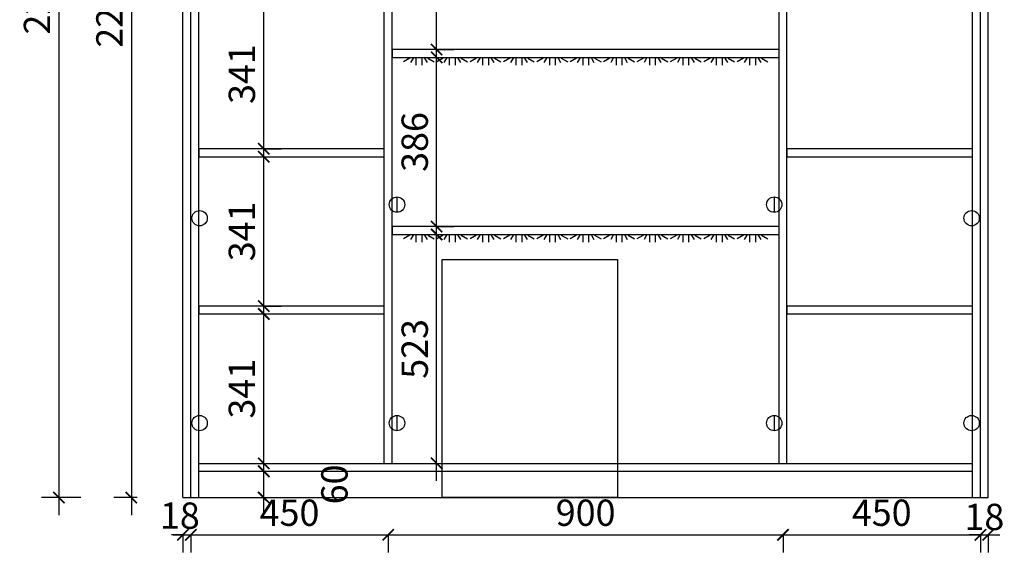
# Model space of a CAD drawing. Units: millimetres. Extents: x 412726 to 425281, y 854529 to 874603.
# Drawn here: x 419348 to 421592, y 856267 to 857482 of the extents above; entities that cross this region are included whole.
import ezdxf

# ---------------------------------------------------------------- set-up
doc = ezdxf.new("R2010")
doc.units = ezdxf.units.MM
doc.header["$LTSCALE"] = 5
doc.linetypes.add('ACAD_ISO03W100', pattern=[30, 12, -18])
doc.linetypes.add('DASHED2', pattern=[0.375, 0.25, -0.125])
doc.layers.add('铰链孔', color=7, linetype='Continuous')
doc.layers.add('阵列对象-阵列', color=30, linetype='Continuous')
doc.styles.add('DIM', font='simhei.ttf')
doc.dimstyles.new('MS6', dxfattribs={"dimscale": 20, "dimtxt": 3, "dimasz": 1.3, "dimexe": 2, "dimexo": 2, "dimgap": 1, "dimtad": 1, "dimdec": 0, "dimdsep": 46, "dimtxsty": 'DIM', "dimblk": 'ARCHTICK', "dimcen": 3, "dimdle": 2, "dimclrd": 251, "dimclre": 251, "dimclrt": 33, "dimadec": 0, "dimazin": 0, "dimtfac": 1, "dimtdec": 0, "dimtmove": 2, "dimatfit": 3, "dimldrblk": 'DOT', "dimfxl": 6, "dimfxlon": 1, "dimtvp": 1, "dimtolj": 1, "dimtzin": 0, "dimarcsym": 0})

# ---------------------------------------------------------------- blocks, each defined once
blk = doc.blocks.new('_ArchTick')
at = {"color": 0, "linetype": 'ByBlock', "const_width": 0.15}
blk.add_lwpolyline([(-0.5, -0.5), (0.5, 0.5)], dxfattribs=at)
blk = doc.blocks.new('*D18')
at = {"color": 251, "lineweight": -2, "transparency": 16777216}
for p, q in [((419719.7, 856306.8), (419693.7, 856306.8)), ((419719.7, 856306.8), (419719.7, 856266.8)), ((419719.7, 856306.8), (419737.7, 856306.8)), ((419737.7, 856306.8), (419737.7, 856266.8)), ((419737.7, 856306.8), (419763.7, 856306.8))]:
    blk.add_line(p, q, dxfattribs=at)
at = {"layer": 'Defpoints', "color": 0, "transparency": 16777216}
for p in [(419719.7, 856391.8), (419737.7, 856391.8), (419737.7, 856306.8)]:
    blk.add_point(p, dxfattribs=at)
at = {"color": 251, "lineweight": -2, "transparency": 16777216, "xscale": 26, "yscale": 26, "zscale": 26}
blk.add_blockref('_ArchTick', (419719.7, 856306.8), dxfattribs=at)
at = {"color": 251, "lineweight": -2, "transparency": 16777216, "xscale": 26, "yscale": 26, "zscale": 26, "rotation": 180}
blk.add_blockref('_ArchTick', (419737.7, 856306.8), dxfattribs=at)
at = {"color": 33, "transparency": 16777216, "insert": (419712.7, 856350.6), "char_height": 60, "attachment_point": 5, "style": 'DIM'}
blk.add_mtext('\\A1;18', dxfattribs=at)
blk = doc.blocks.new('_Dot')
at = {"color": 0, "linetype": 'ByBlock', "lineweight": -2}
blk.add_line((-0.5, 0), (-1, 0), dxfattribs=at)
at = {"color": 0, "linetype": 'ByBlock', "const_width": 0.5}
blk.add_lwpolyline([(-0.25, 0, 1), (0.25, 0, 1)], format="xyb", close=True, dxfattribs=at)
blk = doc.blocks.new('*D17')
at = {"color": 251, "lineweight": -2, "transparency": 16777216}
for p, q in [((421537.7, 856306.8), (421511.7, 856306.8)), ((421537.7, 856306.8), (421537.7, 856266.8)), ((421537.7, 856306.8), (421555.7, 856306.8)), ((421555.7, 856306.8), (421555.7, 856266.8)), ((421555.7, 856306.8), (421581.7, 856306.8))]:
    blk.add_line(p, q, dxfattribs=at)
at = {"layer": 'Defpoints', "color": 0, "transparency": 16777216}
for p in [(421537.7, 856391.8), (421555.7, 856391.8), (421555.7, 856306.8)]:
    blk.add_point(p, dxfattribs=at)
at = {"color": 251, "lineweight": -2, "transparency": 16777216, "xscale": 26, "yscale": 26, "zscale": 26}
blk.add_blockref('_ArchTick', (421537.7, 856306.8), dxfattribs=at)
at = {"color": 251, "lineweight": -2, "transparency": 16777216, "xscale": 26, "yscale": 26, "zscale": 26, "rotation": 180}
blk.add_blockref('_ArchTick', (421555.7, 856306.8), dxfattribs=at)
at = {"color": 33, "transparency": 16777216, "insert": (421546.7, 856347.7), "char_height": 60, "attachment_point": 5, "style": 'DIM'}
blk.add_mtext('\\A1;18', dxfattribs=at)
blk = doc.blocks.new('*D16')
at = {"color": 251, "lineweight": -2, "transparency": 16777216}
for p, q in [((419697.7, 856306.8), (420227.7, 856306.8)), ((419737.7, 856306.8), (419737.7, 856266.8)), ((420187.7, 856306.8), (420187.7, 856266.8))]:
    blk.add_line(p, q, dxfattribs=at)
at = {"layer": 'Defpoints', "color": 0, "transparency": 16777216}
for p in [(419737.7, 856391.8), (420187.7, 856391.8), (420187.7, 856306.8)]:
    blk.add_point(p, dxfattribs=at)
at = {"color": 251, "lineweight": -2, "transparency": 16777216, "xscale": 26, "yscale": 26, "zscale": 26, "rotation": 180}
blk.add_blockref('_ArchTick', (419737.7, 856306.8), dxfattribs=at)
at = {"color": 251, "lineweight": -2, "transparency": 16777216, "xscale": 26, "yscale": 26, "zscale": 26}
blk.add_blockref('_ArchTick', (420187.7, 856306.8), dxfattribs=at)
at = {"color": 33, "transparency": 16777216, "insert": (419962.7, 856357.2), "char_height": 60, "attachment_point": 5, "style": 'DIM'}
blk.add_mtext('\\A1;450', dxfattribs=at)
blk = doc.blocks.new('*D15')
at = {"color": 251, "lineweight": -2, "transparency": 16777216}
for p, q in [((420147.7, 856306.8), (421127.7, 856306.8)), ((420187.7, 856306.8), (420187.7, 856266.8)), ((421087.7, 856306.8), (421087.7, 856266.8))]:
    blk.add_line(p, q, dxfattribs=at)
at = {"layer": 'Defpoints', "color": 0, "transparency": 16777216}
for p in [(420187.7, 856391.8), (421087.7, 856391.8), (421087.7, 856306.8)]:
    blk.add_point(p, dxfattribs=at)
at = {"color": 251, "lineweight": -2, "transparency": 16777216, "xscale": 26, "yscale": 26, "zscale": 26, "rotation": 180}
blk.add_blockref('_ArchTick', (420187.7, 856306.8), dxfattribs=at)
at = {"color": 251, "lineweight": -2, "transparency": 16777216, "xscale": 26, "yscale": 26, "zscale": 26}
blk.add_blockref('_ArchTick', (421087.7, 856306.8), dxfattribs=at)
at = {"color": 33, "transparency": 16777216, "insert": (420637.7, 856357.2), "char_height": 60, "attachment_point": 5, "style": 'DIM'}
blk.add_mtext('\\A1;900', dxfattribs=at)
blk = doc.blocks.new('*D14')
at = {"color": 251, "lineweight": -2, "transparency": 16777216}
for p, q in [((421047.7, 856306.8), (421577.7, 856306.8)), ((421087.7, 856306.8), (421087.7, 856266.8)), ((421537.7, 856306.8), (421537.7, 856266.8))]:
    blk.add_line(p, q, dxfattribs=at)
at = {"layer": 'Defpoints', "color": 0, "transparency": 16777216}
for p in [(421087.7, 856391.8), (421537.7, 856391.8), (421537.7, 856306.8)]:
    blk.add_point(p, dxfattribs=at)
at = {"color": 251, "lineweight": -2, "transparency": 16777216, "xscale": 26, "yscale": 26, "zscale": 26, "rotation": 180}
blk.add_blockref('_ArchTick', (421087.7, 856306.8), dxfattribs=at)
at = {"color": 251, "lineweight": -2, "transparency": 16777216, "xscale": 26, "yscale": 26, "zscale": 26}
blk.add_blockref('_ArchTick', (421537.7, 856306.8), dxfattribs=at)
at = {"color": 33, "transparency": 16777216, "insert": (421312.7, 856357.2), "char_height": 60, "attachment_point": 5, "style": 'DIM'}
blk.add_mtext('\\A1;450', dxfattribs=at)
blk = doc.blocks.new('*D12')
at = {"color": 251, "lineweight": -2, "transparency": 16777216}
for p, q in [((419602.1, 858666.8), (419602.1, 856351.8)), ((419602.1, 858626.8), (419562.1, 858626.8)), ((419615.7, 856391.8), (419562.1, 856391.8))]:
    blk.add_line(p, q, dxfattribs=at)
at = {"layer": 'Defpoints', "color": 0, "transparency": 16777216}
for p in [(419737.7, 858626.8), (419602.1, 856391.8), (419755.7, 856391.8)]:
    blk.add_point(p, dxfattribs=at)
at = {"color": 251, "lineweight": -2, "transparency": 16777216, "xscale": 26, "yscale": 26, "zscale": 26}
for p, rotation in [((419602.1, 858626.8), 90), ((419602.1, 856391.8), 270)]:
    blk.add_blockref('_ArchTick', p, dxfattribs=dict(at, rotation=rotation))
at = {"color": 33, "transparency": 16777216, "insert": (419552.1, 857509.3), "char_height": 60, "attachment_point": 5, "rotation": 90, "style": 'DIM'}
blk.add_mtext('\\A1;2235', dxfattribs=at)
blk = doc.blocks.new('*D11')
at = {"color": 251, "lineweight": -2, "transparency": 16777216}
for p, q in [((419437, 858726.8), (419437, 856351.8)), ((419487, 858686.8), (419397, 858686.8)), ((419487, 856391.8), (419397, 856391.8))]:
    blk.add_line(p, q, dxfattribs=at)
at = {"layer": 'Defpoints', "color": 0, "transparency": 16777216}
for p in [(419719.7, 858686.8), (419437, 856391.8), (419719.7, 856391.8)]:
    blk.add_point(p, dxfattribs=at)
at = {"color": 251, "lineweight": -2, "transparency": 16777216, "xscale": 26, "yscale": 26, "zscale": 26}
for p, rotation in [((419437, 858686.8), 90), ((419437, 856391.8), 270)]:
    blk.add_blockref('_ArchTick', p, dxfattribs=dict(at, rotation=rotation))
at = {"color": 33, "transparency": 16777216, "insert": (419387, 857539.3), "char_height": 60, "attachment_point": 5, "rotation": 90, "style": 'DIM'}
blk.add_mtext('\\A1;2295', dxfattribs=at)
blk = doc.blocks.new('*D10')
at = {"color": 251, "lineweight": -2, "transparency": 16777216}
for p, q in [((419904, 856351.8), (419904, 856491.8)), ((419904, 856451.8), (419944, 856451.8)), ((419904, 856391.8), (419944, 856391.8))]:
    blk.add_line(p, q, dxfattribs=at)
at = {"layer": 'Defpoints', "color": 0, "transparency": 16777216}
for p in [(419852.2, 856451.8), (419904, 856451.8), (419852.2, 856391.8)]:
    blk.add_point(p, dxfattribs=at)
at = {"color": 251, "lineweight": -2, "transparency": 16777216, "xscale": 26, "yscale": 26, "zscale": 26}
for p, rotation in [((419904, 856451.8), 90), ((419904, 856391.8), 270)]:
    blk.add_blockref('_ArchTick', p, dxfattribs=dict(at, rotation=rotation))
at = {"color": 33, "transparency": 16777216, "insert": (420065, 856421.8), "char_height": 60, "attachment_point": 5, "rotation": 90, "style": 'DIM'}
blk.add_mtext('\\A1;60', dxfattribs=at)
blk = doc.blocks.new('*D9')
at = {"color": 251, "lineweight": -2, "transparency": 16777216}
for p, q in [((419904, 856429.8), (419904, 856850.8)), ((419904, 856810.8), (419944, 856810.8)), ((419904, 856469.8), (419944, 856469.8))]:
    blk.add_line(p, q, dxfattribs=at)
at = {"layer": 'Defpoints', "color": 0, "transparency": 16777216}
for p in [(419852.2, 856810.8), (419904, 856810.8), (419852.2, 856469.8)]:
    blk.add_point(p, dxfattribs=at)
at = {"color": 251, "lineweight": -2, "transparency": 16777216, "xscale": 26, "yscale": 26, "zscale": 26}
for p, rotation in [((419904, 856810.8), 90), ((419904, 856469.8), 270)]:
    blk.add_blockref('_ArchTick', p, dxfattribs=dict(at, rotation=rotation))
at = {"color": 33, "transparency": 16777216, "insert": (419854, 856640.3), "char_height": 60, "attachment_point": 5, "rotation": 90, "style": 'DIM'}
blk.add_mtext('\\A1;341', dxfattribs=at)
blk = doc.blocks.new('*D8')
at = {"color": 251, "lineweight": -2, "transparency": 16777216}
for p, q in [((419904, 856788.8), (419904, 857209.8)), ((419904, 857169.8), (419944, 857169.8)), ((419904, 856828.8), (419944, 856828.8))]:
    blk.add_line(p, q, dxfattribs=at)
at = {"layer": 'Defpoints', "color": 0, "transparency": 16777216}
for p in [(419852.2, 857169.8), (419904, 857169.8), (419852.2, 856828.8)]:
    blk.add_point(p, dxfattribs=at)
at = {"color": 251, "lineweight": -2, "transparency": 16777216, "xscale": 26, "yscale": 26, "zscale": 26}
for p, rotation in [((419904, 857169.8), 90), ((419904, 856828.8), 270)]:
    blk.add_blockref('_ArchTick', p, dxfattribs=dict(at, rotation=rotation))
at = {"color": 33, "transparency": 16777216, "insert": (419854, 856999.3), "char_height": 60, "attachment_point": 5, "rotation": 90, "style": 'DIM'}
blk.add_mtext('\\A1;341', dxfattribs=at)
blk = doc.blocks.new('*D7')
at = {"color": 251, "lineweight": -2, "transparency": 16777216}
for p, q in [((419904, 857147.8), (419904, 857568.8)), ((419904, 857528.8), (419944, 857528.8)), ((419904, 857187.8), (419944, 857187.8))]:
    blk.add_line(p, q, dxfattribs=at)
at = {"layer": 'Defpoints', "color": 0, "transparency": 16777216}
for p in [(419852.2, 857528.8), (419904, 857528.8), (419852.2, 857187.8)]:
    blk.add_point(p, dxfattribs=at)
at = {"color": 251, "lineweight": -2, "transparency": 16777216, "xscale": 26, "yscale": 26, "zscale": 26}
for p, rotation in [((419904, 857528.8), 90), ((419904, 857187.8), 270)]:
    blk.add_blockref('_ArchTick', p, dxfattribs=dict(at, rotation=rotation))
at = {"color": 33, "transparency": 16777216, "insert": (419854, 857358.3), "char_height": 60, "attachment_point": 5, "rotation": 90, "style": 'DIM'}
blk.add_mtext('\\A1;341', dxfattribs=at)
blk = doc.blocks.new('*D24')
at = {"color": 251, "linetype": 'DASHED2', "lineweight": -2, "transparency": 16777216}
blk.add_line((420298.1, 856429.8), (420298.1, 857032.3), dxfattribs=at)
at = {"color": 251, "linetype": 'ACAD_ISO03W100', "lineweight": -2, "transparency": 16777216}
for p, q in [((420298.1, 856992.3), (420338.1, 856992.3)), ((420298.1, 856469.8), (420338.1, 856469.8))]:
    blk.add_line(p, q, dxfattribs=at)
at = {"layer": 'Defpoints', "color": 0, "transparency": 16777216}
for p in [(420263.7, 856992.3), (420298.1, 856992.3), (420263.7, 856469.8)]:
    blk.add_point(p, dxfattribs=at)
at = {"color": 251, "lineweight": -2, "transparency": 16777216, "xscale": 26, "yscale": 26, "zscale": 26}
for p, rotation in [((420298.1, 856992.3), 90), ((420298.1, 856469.8), 270)]:
    blk.add_blockref('_ArchTick', p, dxfattribs=dict(at, rotation=rotation))
at = {"color": 33, "transparency": 16777216, "insert": (420248.1, 856731.1), "char_height": 60, "attachment_point": 5, "rotation": 90, "style": 'DIM'}
blk.add_mtext('\\A1;523', dxfattribs=at)
blk = doc.blocks.new('*D25')
at = {"color": 251, "linetype": 'DASHED2', "lineweight": -2, "transparency": 16777216}
blk.add_line((420298.1, 856970.3), (420298.1, 857436.3), dxfattribs=at)
at = {"color": 251, "linetype": 'ACAD_ISO03W100', "lineweight": -2, "transparency": 16777216}
for p, q in [((420298.1, 857396.3), (420338.1, 857396.3)), ((420298.1, 857010.3), (420338.1, 857010.3))]:
    blk.add_line(p, q, dxfattribs=at)
at = {"layer": 'Defpoints', "color": 0, "transparency": 16777216}
for p in [(420263.7, 857396.3), (420298.1, 857396.3), (420263.7, 857010.3)]:
    blk.add_point(p, dxfattribs=at)
at = {"color": 251, "lineweight": -2, "transparency": 16777216, "xscale": 26, "yscale": 26, "zscale": 26}
for p, rotation in [((420298.1, 857396.3), 90), ((420298.1, 857010.3), 270)]:
    blk.add_blockref('_ArchTick', p, dxfattribs=dict(at, rotation=rotation))
at = {"color": 33, "transparency": 16777216, "insert": (420248.1, 857203.3), "char_height": 60, "attachment_point": 5, "rotation": 90, "style": 'DIM'}
blk.add_mtext('\\A1;386', dxfattribs=at)
blk = doc.blocks.new('*D26')
at = {"color": 251, "linetype": 'DASHED2', "lineweight": -2, "transparency": 16777216}
blk.add_line((420298.1, 857374.3), (420298.1, 857840.3), dxfattribs=at)
at = {"color": 251, "linetype": 'ACAD_ISO03W100', "lineweight": -2, "transparency": 16777216}
for p, q in [((420298.1, 857800.3), (420338.1, 857800.3)), ((420298.1, 857414.3), (420338.1, 857414.3))]:
    blk.add_line(p, q, dxfattribs=at)
at = {"layer": 'Defpoints', "color": 0, "transparency": 16777216}
for p in [(420263.7, 857800.3), (420298.1, 857800.3), (420263.7, 857414.3)]:
    blk.add_point(p, dxfattribs=at)
at = {"color": 251, "lineweight": -2, "transparency": 16777216, "xscale": 26, "yscale": 26, "zscale": 26}
for p, rotation in [((420298.1, 857800.3), 90), ((420298.1, 857414.3), 270)]:
    blk.add_blockref('_ArchTick', p, dxfattribs=dict(at, rotation=rotation))
at = {"color": 33, "transparency": 16777216, "insert": (420248.1, 857607.3), "char_height": 60, "attachment_point": 5, "rotation": 90, "style": 'DIM'}
blk.add_mtext('\\A1;386', dxfattribs=at)
blk = doc.blocks.new('灯带#型号#2', base_point=(433380.5, 861550.3))
at = {"layer": '阵列对象-阵列', "color": 2, "linetype": 'Continuous'}
for p, q in [((432979.5, 861557), (432965, 861549.2)), ((432979.5, 861557), (432965, 861549.2)), ((432987, 861557), (432981.2, 861547.2)), ((432987, 861557), (432981.2, 861547.2)), ((432993.4, 861559), (432993.4, 861541.6)), ((432993.4, 861559), (432993.4, 861541.6)), ((433006.8, 861559), (433006.8, 861541.6)), ((433006.8, 861559), (433006.8, 861541.6)), ((433013.3, 861557), (433019, 861547.2)), ((433013.3, 861557), (433019, 861547.2)), ((433020.7, 861557), (433035.3, 861549.2)), ((433020.7, 861557), (433035.3, 861549.2)), ((433055.6, 861557), (433041, 861549.2)), ((433055.6, 861557), (433041, 861549.2)), ((433063, 861557), (433057.3, 861547.2)), ((433063, 861557), (433057.3, 861547.2)), ((433069.5, 861559), (433069.5, 861541.6)), ((433069.5, 861559), (433069.5, 861541.6)), ((433082.8, 861559), (433082.8, 861541.6)), ((433082.8, 861559), (433082.8, 861541.6)), ((433089.3, 861557), (433095.1, 861547.2)), ((433089.3, 861557), (433095.1, 861547.2)), ((433096.8, 861557), (433111.3, 861549.2)), ((433096.8, 861557), (433111.3, 861549.2)), ((433131.7, 861557), (433117.1, 861549.2)), ((433131.7, 861557), (433117.1, 861549.2)), ((433139.1, 861557), (433133.4, 861547.2)), ((433139.1, 861557), (433133.4, 861547.2)), ((433145.6, 861559), (433145.6, 861541.6)), ((433145.6, 861559), (433145.6, 861541.6)), ((433158.9, 861559), (433158.9, 861541.6)), ((433158.9, 861559), (433158.9, 861541.6)), ((433165.4, 861557), (433171.2, 861547.2)), ((433165.4, 861557), (433171.2, 861547.2)), ((433172.8, 861557), (433187.4, 861549.2)), ((433172.8, 861557), (433187.4, 861549.2)), ((433207.7, 861557), (433193.2, 861549.2)), ((433207.7, 861557), (433193.2, 861549.2)), ((433215.2, 861557), (433209.4, 861547.2)), ((433215.2, 861557), (433209.4, 861547.2)), ((433221.7, 861559), (433221.7, 861541.6)), ((433221.7, 861559), (433221.7, 861541.6)), ((433235, 861559), (433235, 861541.6)), ((433235, 861559), (433235, 861541.6)), ((433241.5, 861557), (433247.2, 861547.2)), ((433241.5, 861557), (433247.2, 861547.2)), ((433248.9, 861557), (433263.5, 861549.2)), ((433248.9, 861557), (433263.5, 861549.2)), ((433283.8, 861557), (433269.2, 861549.2)), ((433283.8, 861557), (433269.2, 861549.2)), ((433291.2, 861557), (433285.5, 861547.2)), ((433291.2, 861557), (433285.5, 861547.2)), ((433297.7, 861559), (433297.7, 861541.6)), ((433297.7, 861559), (433297.7, 861541.6)), ((433311.1, 861559), (433311.1, 861541.6)), ((433311.1, 861559), (433311.1, 861541.6)), ((433317.5, 861557), (433323.3, 861547.2)), ((433317.5, 861557), (433323.3, 861547.2)), ((433325, 861557), (433339.5, 861549.2)), ((433325, 861557), (433339.5, 861549.2)), ((433359.9, 861557), (433345.3, 861549.2)), ((433359.9, 861557), (433345.3, 861549.2)), ((433367.3, 861557), (433361.6, 861547.2)), ((433367.3, 861557), (433361.6, 861547.2)), ((433373.8, 861559), (433373.8, 861541.6)), ((433373.8, 861559), (433373.8, 861541.6)), ((433387.1, 861559), (433387.1, 861541.6)), ((433387.1, 861559), (433387.1, 861541.6)), ((433393.6, 861557), (433399.4, 861547.2)), ((433393.6, 861557), (433399.4, 861547.2)), ((433401, 861557), (433415.6, 861549.2)), ((433401, 861557), (433415.6, 861549.2)), ((433435.9, 861557), (433421.4, 861549.2)), ((433435.9, 861557), (433421.4, 861549.2)), ((433443.4, 861557), (433437.6, 861547.2)), ((433443.4, 861557), (433437.6, 861547.2)), ((433449.9, 861559), (433449.9, 861541.6)), ((433449.9, 861559), (433449.9, 861541.6)), ((433463.2, 861559), (433463.2, 861541.6)), ((433463.2, 861559), (433463.2, 861541.6)), ((433469.7, 861557), (433475.4, 861547.2)), ((433469.7, 861557), (433475.4, 861547.2)), ((433477.1, 861557), (433491.7, 861549.2)), ((433477.1, 861557), (433491.7, 861549.2)), ((433512, 861557), (433497.5, 861549.2)), ((433512, 861557), (433497.5, 861549.2)), ((433519.5, 861557), (433513.7, 861547.2)), ((433519.5, 861557), (433513.7, 861547.2)), ((433525.9, 861559), (433525.9, 861541.6)), ((433525.9, 861559), (433525.9, 861541.6)), ((433539.3, 861559), (433539.3, 861541.6)), ((433539.3, 861559), (433539.3, 861541.6)), ((433545.7, 861557), (433551.5, 861547.2)), ((433545.7, 861557), (433551.5, 861547.2)), ((433553.2, 861557), (433567.7, 861549.2)), ((433553.2, 861557), (433567.7, 861549.2)), ((433588.1, 861557), (433573.5, 861549.2)), ((433588.1, 861557), (433573.5, 861549.2)), ((433595.5, 861557), (433589.8, 861547.2)), ((433595.5, 861557), (433589.8, 861547.2)), ((433602, 861559), (433602, 861541.6)), ((433602, 861559), (433602, 861541.6)), ((433615.3, 861559), (433615.3, 861541.6)), ((433615.3, 861559), (433615.3, 861541.6)), ((433621.8, 861557), (433627.6, 861547.2)), ((433621.8, 861557), (433627.6, 861547.2)), ((433629.3, 861557), (433643.8, 861549.2)), ((433629.3, 861557), (433643.8, 861549.2)), ((433664.1, 861557), (433649.6, 861549.2)), ((433664.1, 861557), (433649.6, 861549.2)), ((433671.6, 861557), (433665.8, 861547.2)), ((433671.6, 861557), (433665.8, 861547.2)), ((433678.1, 861559), (433678.1, 861541.6)), ((433678.1, 861559), (433678.1, 861541.6)), ((433691.4, 861559), (433691.4, 861541.6)), ((433691.4, 861559), (433691.4, 861541.6)), ((433697.9, 861557), (433703.6, 861547.2)), ((433697.9, 861557), (433703.6, 861547.2)), ((433705.3, 861557), (433719.9, 861549.2)), ((433705.3, 861557), (433719.9, 861549.2)), ((433740.2, 861557), (433725.7, 861549.2)), ((433740.2, 861557), (433725.7, 861549.2)), ((433747.7, 861557), (433741.9, 861547.2)), ((433747.7, 861557), (433741.9, 861547.2)), ((433754.1, 861559), (433754.1, 861541.6)), ((433754.1, 861559), (433754.1, 861541.6)), ((433767.5, 861559), (433767.5, 861541.6)), ((433767.5, 861559), (433767.5, 861541.6)), ((433774, 861557), (433779.7, 861547.2)), ((433774, 861557), (433779.7, 861547.2)), ((433781.4, 861557), (433795.9, 861549.2)), ((433781.4, 861557), (433795.9, 861549.2))]:
    blk.add_line(p, q, dxfattribs=at)
blk = doc.blocks.new('灯带#型号#3', base_point=(433380.5, 861146.3))
at = {"layer": '阵列对象-阵列', "color": 2, "linetype": 'Continuous'}
for p, q in [((432979.5, 861153), (432965, 861145.2)), ((432979.5, 861153), (432965, 861145.2)), ((432987, 861153), (432981.2, 861143.2)), ((432987, 861153), (432981.2, 861143.2)), ((432993.4, 861155), (432993.4, 861137.6)), ((432993.4, 861155), (432993.4, 861137.6)), ((433006.8, 861155), (433006.8, 861137.6)), ((433006.8, 861155), (433006.8, 861137.6)), ((433013.3, 861153), (433019, 861143.2)), ((433013.3, 861153), (433019, 861143.2)), ((433020.7, 861153), (433035.3, 861145.2)), ((433020.7, 861153), (433035.3, 861145.2)), ((433055.6, 861153), (433041, 861145.2)), ((433055.6, 861153), (433041, 861145.2)), ((433063, 861153), (433057.3, 861143.2)), ((433063, 861153), (433057.3, 861143.2)), ((433069.5, 861155), (433069.5, 861137.6)), ((433069.5, 861155), (433069.5, 861137.6)), ((433082.8, 861155), (433082.8, 861137.6)), ((433082.8, 861155), (433082.8, 861137.6)), ((433089.3, 861153), (433095.1, 861143.2)), ((433089.3, 861153), (433095.1, 861143.2)), ((433096.8, 861153), (433111.3, 861145.2)), ((433096.8, 861153), (433111.3, 861145.2)), ((433131.7, 861153), (433117.1, 861145.2)), ((433131.7, 861153), (433117.1, 861145.2)), ((433139.1, 861153), (433133.4, 861143.2)), ((433139.1, 861153), (433133.4, 861143.2)), ((433145.6, 861155), (433145.6, 861137.6)), ((433145.6, 861155), (433145.6, 861137.6)), ((433158.9, 861155), (433158.9, 861137.6)), ((433158.9, 861155), (433158.9, 861137.6)), ((433165.4, 861153), (433171.2, 861143.2)), ((433165.4, 861153), (433171.2, 861143.2)), ((433172.8, 861153), (433187.4, 861145.2)), ((433172.8, 861153), (433187.4, 861145.2)), ((433207.7, 861153), (433193.2, 861145.2)), ((433207.7, 861153), (433193.2, 861145.2)), ((433215.2, 861153), (433209.4, 861143.2)), ((433215.2, 861153), (433209.4, 861143.2)), ((433221.7, 861155), (433221.7, 861137.6)), ((433221.7, 861155), (433221.7, 861137.6)), ((433235, 861155), (433235, 861137.6)), ((433235, 861155), (433235, 861137.6)), ((433241.5, 861153), (433247.2, 861143.2)), ((433241.5, 861153), (433247.2, 861143.2)), ((433248.9, 861153), (433263.5, 861145.2)), ((433248.9, 861153), (433263.5, 861145.2)), ((433283.8, 861153), (433269.2, 861145.2)), ((433283.8, 861153), (433269.2, 861145.2)), ((433291.2, 861153), (433285.5, 861143.2)), ((433291.2, 861153), (433285.5, 861143.2)), ((433297.7, 861155), (433297.7, 861137.6)), ((433297.7, 861155), (433297.7, 861137.6)), ((433311.1, 861155), (433311.1, 861137.6)), ((433311.1, 861155), (433311.1, 861137.6)), ((433317.5, 861153), (433323.3, 861143.2)), ((433317.5, 861153), (433323.3, 861143.2)), ((433325, 861153), (433339.5, 861145.2)), ((433325, 861153), (433339.5, 861145.2)), ((433359.9, 861153), (433345.3, 861145.2)), ((433359.9, 861153), (433345.3, 861145.2)), ((433367.3, 861153), (433361.6, 861143.2)), ((433367.3, 861153), (433361.6, 861143.2)), ((433373.8, 861155), (433373.8, 861137.6)), ((433373.8, 861155), (433373.8, 861137.6)), ((433387.1, 861155), (433387.1, 861137.6)), ((433387.1, 861155), (433387.1, 861137.6)), ((433393.6, 861153), (433399.4, 861143.2)), ((433393.6, 861153), (433399.4, 861143.2)), ((433401, 861153), (433415.6, 861145.2)), ((433401, 861153), (433415.6, 861145.2)), ((433435.9, 861153), (433421.4, 861145.2)), ((433435.9, 861153), (433421.4, 861145.2)), ((433443.4, 861153), (433437.6, 861143.2)), ((433443.4, 861153), (433437.6, 861143.2)), ((433449.9, 861155), (433449.9, 861137.6)), ((433449.9, 861155), (433449.9, 861137.6)), ((433463.2, 861155), (433463.2, 861137.6)), ((433463.2, 861155), (433463.2, 861137.6)), ((433469.7, 861153), (433475.4, 861143.2)), ((433469.7, 861153), (433475.4, 861143.2)), ((433477.1, 861153), (433491.7, 861145.2)), ((433477.1, 861153), (433491.7, 861145.2)), ((433512, 861153), (433497.5, 861145.2)), ((433512, 861153), (433497.5, 861145.2)), ((433519.5, 861153), (433513.7, 861143.2)), ((433519.5, 861153), (433513.7, 861143.2)), ((433525.9, 861155), (433525.9, 861137.6)), ((433525.9, 861155), (433525.9, 861137.6)), ((433539.3, 861155), (433539.3, 861137.6)), ((433539.3, 861155), (433539.3, 861137.6)), ((433545.7, 861153), (433551.5, 861143.2)), ((433545.7, 861153), (433551.5, 861143.2)), ((433553.2, 861153), (433567.7, 861145.2)), ((433553.2, 861153), (433567.7, 861145.2)), ((433588.1, 861153), (433573.5, 861145.2)), ((433588.1, 861153), (433573.5, 861145.2)), ((433595.5, 861153), (433589.8, 861143.2)), ((433595.5, 861153), (433589.8, 861143.2)), ((433602, 861155), (433602, 861137.6)), ((433602, 861155), (433602, 861137.6)), ((433615.3, 861155), (433615.3, 861137.6)), ((433615.3, 861155), (433615.3, 861137.6)), ((433621.8, 861153), (433627.6, 861143.2)), ((433621.8, 861153), (433627.6, 861143.2)), ((433629.3, 861153), (433643.8, 861145.2)), ((433629.3, 861153), (433643.8, 861145.2)), ((433664.1, 861153), (433649.6, 861145.2)), ((433664.1, 861153), (433649.6, 861145.2)), ((433671.6, 861153), (433665.8, 861143.2)), ((433671.6, 861153), (433665.8, 861143.2)), ((433678.1, 861155), (433678.1, 861137.6)), ((433678.1, 861155), (433678.1, 861137.6)), ((433691.4, 861155), (433691.4, 861137.6)), ((433691.4, 861155), (433691.4, 861137.6)), ((433697.9, 861153), (433703.6, 861143.2)), ((433697.9, 861153), (433703.6, 861143.2)), ((433705.3, 861153), (433719.9, 861145.2)), ((433705.3, 861153), (433719.9, 861145.2)), ((433740.2, 861153), (433725.7, 861145.2)), ((433740.2, 861153), (433725.7, 861145.2)), ((433747.7, 861153), (433741.9, 861143.2)), ((433747.7, 861153), (433741.9, 861143.2)), ((433754.1, 861155), (433754.1, 861137.6)), ((433754.1, 861155), (433754.1, 861137.6)), ((433767.5, 861155), (433767.5, 861137.6)), ((433767.5, 861155), (433767.5, 861137.6)), ((433774, 861153), (433779.7, 861143.2)), ((433774, 861153), (433779.7, 861143.2)), ((433781.4, 861153), (433795.9, 861145.2)), ((433781.4, 861153), (433795.9, 861145.2))]:
    blk.add_line(p, q, dxfattribs=at)
blk = doc.blocks.new('全盖铰链66B91', base_point=(434260.5, 861899.4))
at = {"layer": '铰链孔', "color": 1}
blk.add_circle((434260.5, 861899.4), 17.5, dxfattribs=at)
blk = doc.blocks.new('全盖铰链66BA6', base_point=(434260.5, 862416.9))
at = {"layer": '铰链孔', "color": 1}
blk.add_circle((434260.5, 862416.9), 17.5, dxfattribs=at)
blk = doc.blocks.new('全盖铰链66BB4', base_point=(432500.5, 861899.4))
at = {"layer": '铰链孔', "color": 1}
blk.add_circle((432500.5, 861899.4), 17.5, dxfattribs=at)
blk = doc.blocks.new('全盖铰链66BC9', base_point=(432500.5, 862416.9))
at = {"layer": '铰链孔', "color": 1}
blk.add_circle((432500.5, 862416.9), 17.5, dxfattribs=at)
blk = doc.blocks.new('半盖铰链66BD9', base_point=(433810.5, 861899.4))
at = {"layer": '铰链孔', "color": 3}
blk.add_line((433810.5, 861916.9), (433810.5, 861881.9), dxfattribs=at)
blk.add_circle((433810.5, 861899.4), 17.5, dxfattribs=at)
blk = doc.blocks.new('半盖铰链66BF4', base_point=(433810.5, 862416.9))
at = {"layer": '铰链孔', "color": 3}
blk.add_line((433810.5, 862434.4), (433810.5, 862399.4), dxfattribs=at)
blk.add_circle((433810.5, 862416.9), 17.5, dxfattribs=at)
blk = doc.blocks.new('半盖铰链66C06', base_point=(432950.5, 861899.4))
at = {"layer": '铰链孔', "color": 3}
blk.add_line((432950.5, 861916.9), (432950.5, 861881.9), dxfattribs=at)
blk.add_circle((432950.5, 861899.4), 17.5, dxfattribs=at)
blk = doc.blocks.new('半盖铰链66C21', base_point=(432950.5, 862416.9))
at = {"layer": '铰链孔', "color": 3}
blk.add_line((432950.5, 862434.4), (432950.5, 862399.4), dxfattribs=at)
blk.add_circle((432950.5, 862416.9), 17.5, dxfattribs=at)

msp = doc.modelspace()

# ---------------------------------------------------------------- linework, layer by layer
for p, q in [((419719.7, 856391.8), (419719.7, 858686.8)), ((419737.7, 856391.8), (419737.7, 858686.8)), ((421537.7, 856391.8), (421537.7, 858686.8)), ((421555.7, 856391.8), (421555.7, 858686.8)), ((419755.7, 856391.8), (419755.7, 858626.8)), ((421519.7, 856391.8), (421519.7, 858626.8)), ((420178.7, 856469.8), (420178.7, 858608.8)), ((420196.7, 856469.8), (420196.7, 858608.8)), ((421078.7, 856469.8), (421078.7, 858608.8)), ((421096.7, 856469.8), (421096.7, 858608.8)), ((419755.7, 856469.8), (421519.7, 856469.8)), ((419755.7, 856451.8), (421519.7, 856451.8)), ((419719.7, 856391.8), (421555.7, 856391.8))]:
    msp.add_line(p, q)
for points in [[(420196.7, 857396.3), (421078.7, 857396.3), (421078.7, 857414.3), (420196.7, 857414.3)], [(419755.7, 857169.8), (420178.7, 857169.8), (420178.7, 857187.8), (419755.7, 857187.8)], [(421096.7, 857169.8), (421519.7, 857169.8), (421519.7, 857187.8), (421096.7, 857187.8)], [(420196.7, 856992.3), (421078.7, 856992.3), (421078.7, 857010.3), (420196.7, 857010.3)], [(419755.7, 856810.8), (420178.7, 856810.8), (420178.7, 856828.8), (419755.7, 856828.8)], [(421096.7, 856810.8), (421519.7, 856810.8), (421519.7, 856828.8), (421096.7, 856828.8)]]:
    msp.add_lwpolyline(points, close=True)
at = {"color": 1}
msp.add_lwpolyline([(420310.7, 856935.2), (420710.7, 856935.2), (420710.7, 856391.8), (420310.7, 856391.8)], close=True, dxfattribs=at)

# ---------------------------------------------------------------- block references
at = {"xscale": -1}
for name, p in [('灯带#型号#2', (420637.7, 857387.7)), ('灯带#型号#3', (420637.7, 856983.7))]:
    msp.add_blockref(name, p, dxfattribs=at)
at = {"layer": '铰链孔'}
for name, p in [('半盖铰链66C21', (420207.7, 857060.3)), ('半盖铰链66BF4', (421067.7, 857060.3)), ('全盖铰链66BC9', (419757.7, 857029.3)), ('全盖铰链66BA6', (421517.7, 857029.3)), ('全盖铰链66BB4', (419757.7, 856561.8)), ('半盖铰链66C06', (420207.7, 856561.8)), ('半盖铰链66BD9', (421067.7, 856561.8)), ('全盖铰链66B91', (421517.7, 856561.8))]:
    msp.add_blockref(name, p, dxfattribs=at)

# ---------------------------------------------------------------- dimensions: what is measured, and where the dimension line sits
for base, p1, p2, override, picture, middle in [((419437, 856391.8), (419719.7, 858686.8), (419719.7, 856391.8), {"dimexo": 7, "dimfxl": 2.5, "dimarcsym": 1}, '*D11', (419387, 857539.3)), ((419602.1, 856391.8), (419737.7, 858626.8), (419755.7, 856391.8), {"dimexo": 7, "dimfxl": 2.5, "dimarcsym": 1}, '*D12', (419552.1, 857509.3)), ((420298.1, 857800.3), (420263.7, 857414.3), (420263.7, 857800.3), {"dimexo": 7, "dimfxl": 5, "dimarcsym": 1}, '*D26', (420248.1, 857607.3)), ((419904, 857528.8), (419852.2, 857187.8), (419852.2, 857528.8), {"dimexo": 7, "dimfxl": 2.5, "dimarcsym": 1}, '*D7', (419854, 857358.3)), ((420298.1, 857396.3), (420263.7, 857010.3), (420263.7, 857396.3), {"dimexo": 7, "dimfxl": 5, "dimarcsym": 1}, '*D25', (420248.1, 857203.3)), ((419904, 857169.8), (419852.2, 856828.8), (419852.2, 857169.8), {"dimexo": 7, "dimfxl": 2.5, "dimarcsym": 1}, '*D8', (419854, 856999.3)), ((420298.1087, 856992.3379), (420263.6816, 856469.8153), (420263.6816, 856992.3379), {"dimexo": 7, "dimfxl": 5, "dimarcsym": 1}, '*D24', (420248.1087, 856731.0766)), ((419904, 856810.8), (419852.2, 856469.8), (419852.2, 856810.8), {"dimexo": 7, "dimfxl": 2.5, "dimarcsym": 1}, '*D9', (419854, 856640.3)), ((419904, 856451.8), (419852.2, 856391.8), (419852.2, 856451.8), {"dimexo": 7, "dimfxl": 2.5, "dimarcsym": 1}, '*D10', (420065, 856421.8))]:
    dim = msp.add_linear_dim(base=base, p1=p1, p2=p2, angle=90, dimstyle='MS6', override=override)
    dim.commit()
    dim.dimension.update_dxf_attribs({"geometry": picture, "text_midpoint": middle})
for base, p1, p2, picture, middle in [((419737.7, 856306.8), (419719.7, 856391.8), (419737.7, 856391.8), '*D18', (419712.7, 856350.6)), ((421555.7, 856306.8), (421537.7, 856391.8), (421555.7, 856391.8), '*D17', (421546.7, 856347.7))]:
    dim = msp.add_linear_dim(base=base, p1=p1, p2=p2, dimstyle='MS6', override={"dimexo": 7, "dimfxl": 2.5, "dimarcsym": 1})
    dim.commit()
    dim.dimension.update_dxf_attribs({"geometry": picture, "text_midpoint": middle, "dimtype": 128})
for base, p1, p2, picture, middle in [((420187.7, 856306.8), (419737.7, 856391.8), (420187.7, 856391.8), '*D16', (419962.7, 856357.2)), ((421087.7, 856306.8), (420187.7, 856391.8), (421087.7, 856391.8), '*D15', (420637.7, 856357.2)), ((421537.7, 856306.8), (421087.7, 856391.8), (421537.7, 856391.8), '*D14', (421312.7, 856357.2))]:
    dim = msp.add_linear_dim(base=base, p1=p1, p2=p2, dimstyle='MS6', override={"dimexo": 7, "dimfxl": 2.5, "dimarcsym": 1})
    dim.commit()
    dim.dimension.update_dxf_attribs({"geometry": picture, "text_midpoint": middle})

doc.saveas('drawing.dxf')
